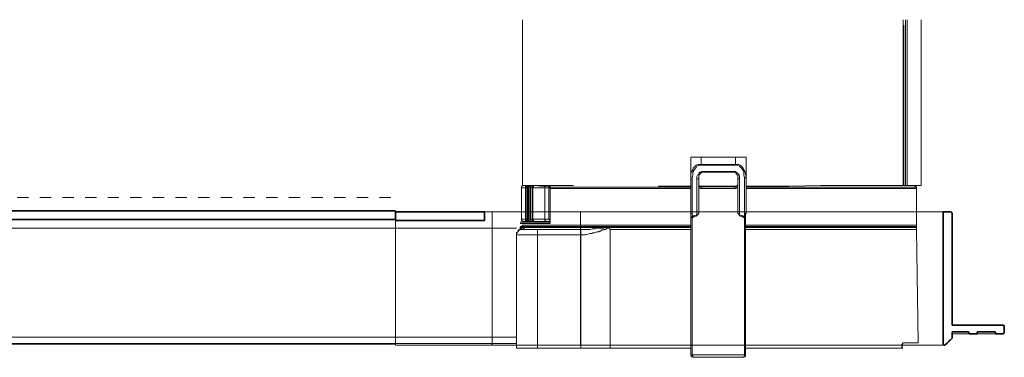
# Model space of a CAD drawing. Extents: x 375.9 to 430.8, y 973.1 to 1026.
# Drawn here: x 404.5 to 413.2, y 1007.1 to 1010.1 of the extents above; entities that cross this region are included whole.
import ezdxf
from ezdxf.xclip import XClip

# ---------------------------------------------------------------- set-up
doc = ezdxf.new("R2010")
doc.units = 0
doc.header["$LTSCALE"] = 0.0625
doc.header["$MEASUREMENT"] = 0
doc.header["$XCLIPFRAME"] = 0
doc.linetypes.add('HIDDEN', pattern=[1.905, 1.27, -0.635])
doc.layers.add('Blindspace COMPONENTS', color=7, linetype='Continuous')
for name, color, linetype, lineweight in [('Blindspace HATCH', 252, 'Continuous', 5), ('Blindspace SECTION', 7, 'Continuous', 35), ('Blindspace VIEW', 8, 'Continuous', 20)]:
    doc.layers.add(name, color=color, linetype=linetype, lineweight=lineweight)
doc.layers.add('Blindspace THIRD PARTY', color=7, linetype='Continuous', lineweight=15, true_color=0x7d7d7d)

# ---------------------------------------------------------------- blocks, each defined once
blk = doc.blocks.new('TT2F view')
at = {"layer": 'Blindspace HATCH', "linetype": 'HIDDEN', "ltscale": 4}
blk.add_lwpolyline([(309.04, 3), (0, 3)], dxfattribs=at)
at = {"layer": 'Blindspace SECTION'}
blk.add_lwpolyline([(0, 0), (309.04, 0), (309.04, -2), (0, -2)], close=True, dxfattribs=at)
at = {"layer": 'Blindspace VIEW'}
blk.add_lwpolyline([(0, -30), (309.04, -30)], dxfattribs=at)
blk = doc.blocks.new('TTSIMB1F')
at = {"layer": 'Blindspace SECTION'}
for p, q in [((1103.94, -649.14), (1107.49, -649.14)), ((1107.69, -648.9), (1107.68, -648.88)), ((1107.88, -648.64), (1109.39, -648.64)), ((1109.59, -648.88), (1109.58, -648.9)), ((1109.78, -649.14), (1113.51, -649.14)), ((1115.65, -649.14), (1115.65, -650.34)), ((1115.35, -650.64), (1103.94, -650.64)), ((978.9, -674.13), (984.67, -674.13)), ((978.9, -676.13), (978.9, -674.13)), ((984.67, -674.13), (987.6, -674.13)), ((987.6, -674.13), (998.9, -674.13)), ((998.9, -674.13), (998.9, -676.13)), ((998.9, -676.13), (978.9, -676.13)), ((1103.44, -676.13), (1101.94, -676.13))]:
    blk.add_line(p, q, dxfattribs=at)
blk.add_arc((1115.35, -650.34), 0.3, 270, 0, dxfattribs=at)
for points, knots in [([(1101.94, -646.44), (1101.94, -646.42), (1101.94, -646.4), (1101.95, -646.36), (1101.96, -646.34), (1101.98, -646.28), (1102, -646.25), (1102.06, -646.2), (1102.09, -646.18), (1102.16, -646.15), (1102.2, -646.14), (1102.28, -646.14), (1102.32, -646.15), (1102.39, -646.18), (1102.42, -646.2), (1102.45, -646.23)], [-0.7088044, -0.7088044, -0.7088044, -0.7088044, -0.6473856, -0.6473856, -0.5859667, -0.5859667, -0.4687734, -0.4687734, -0.35158, -0.35158, -0.2343867, -0.2343867, -0.1171933, -0.1171933, 0, 0, 0, 0]), ([(1101.94, -648.64), (1101.94, -648.36), (1101.94, -648.07), (1101.94, -647.34), (1101.94, -646.89), (1101.94, -646.44)], [-2.200208, -2.200208, -2.200208, -2.200208, -1.350104, -1.350104, 0, 0, 0, 0]), ([(1102.45, -646.23), (1102.67, -646.45), (1102.9, -646.67), (1103.35, -647.12), (1103.57, -647.34), (1103.79, -647.57)], [-1.897056, -1.897056, -1.897056, -1.897056, -0.948528, -0.948528, 0, 0, 0, 0]), ([(1103.79, -647.57), (1103.84, -647.62), (1103.88, -647.67), (1103.93, -647.79), (1103.94, -647.86), (1103.94, -647.92)], [-0.3939567, -0.3939567, -0.3939567, -0.3939567, -0.1953222, -0.1953222, 0, 0, 0, 0]), ([(1103.94, -647.92), (1103.94, -648.12), (1103.94, -648.33), (1103.94, -648.73), (1103.94, -648.94), (1103.94, -649.14)], [-1.217366, -1.217366, -1.217366, -1.217366, -0.608683, -0.608683, 0, 0, 0, 0]), ([(1101.94, -650.64), (1101.94, -650.31), (1101.94, -649.97), (1101.94, -649.31), (1101.94, -648.97), (1101.94, -648.64)], [-2, -2, -2, -2, -1, -1, 0, 0, 0, 0]), ([(1107.49, -649.14), (1107.51, -649.14), (1107.53, -649.14), (1107.57, -649.12), (1107.59, -649.12), (1107.63, -649.09), (1107.64, -649.07), (1107.67, -649.03), (1107.68, -649), (1107.69, -648.95), (1107.69, -648.93), (1107.69, -648.9)], [-0.3546647, -0.3546647, -0.3546647, -0.3546647, -0.2955611, -0.2955611, -0.235149, -0.235149, -0.1569371, -0.1569371, -0.0794372, -0.0794372, 0, 0, 0, 0]), ([(1107.68, -648.88), (1107.68, -648.86), (1107.68, -648.84), (1107.68, -648.8), (1107.69, -648.78), (1107.71, -648.74), (1107.72, -648.72), (1107.76, -648.68), (1107.78, -648.66), (1107.83, -648.64), (1107.85, -648.64), (1107.88, -648.64)], [-0.3546647, -0.3546647, -0.3546647, -0.3546647, -0.2955611, -0.2955611, -0.235149, -0.235149, -0.1569371, -0.1569371, -0.0794372, -0.0794372, 0, 0, 0, 0]), ([(1109.39, -648.64), (1109.41, -648.64), (1109.43, -648.64), (1109.47, -648.65), (1109.49, -648.66), (1109.52, -648.69), (1109.54, -648.71), (1109.57, -648.75), (1109.58, -648.77), (1109.59, -648.83), (1109.59, -648.85), (1109.59, -648.88)], [-0.3542105, -0.3542105, -0.3542105, -0.3542105, -0.2953396, -0.2953396, -0.2351652, -0.2351652, -0.156933, -0.156933, -0.0794373, -0.0794373, 0, 0, 0, 0]), ([(1109.58, -648.9), (1109.58, -648.92), (1109.58, -648.94), (1109.58, -648.98), (1109.59, -649), (1109.6, -649.04), (1109.62, -649.06), (1109.66, -649.1), (1109.68, -649.11), (1109.73, -649.13), (1109.75, -649.14), (1109.78, -649.14)], [-0.3542105, -0.3542105, -0.3542105, -0.3542105, -0.2953396, -0.2953396, -0.2351652, -0.2351652, -0.156933, -0.156933, -0.0794373, -0.0794373, 0, 0, 0, 0]), ([(1113.51, -649.14), (1113.53, -649.14), (1113.55, -649.14), (1113.58, -649.13), (1113.6, -649.12), (1113.64, -649.09), (1113.66, -649.07), (1113.69, -649.03), (1113.7, -649), (1113.71, -648.95), (1113.71, -648.93), (1113.7, -648.9)], [-0.354204, -0.354204, -0.354204, -0.354204, -0.2953364, -0.2953364, -0.2351654, -0.2351654, -0.156933, -0.156933, -0.0794373, -0.0794373, 0, 0, 0, 0]), ([(1113.7, -648.88), (1113.69, -648.86), (1113.69, -648.84), (1113.7, -648.8), (1113.7, -648.78), (1113.72, -648.74), (1113.73, -648.72), (1113.77, -648.68), (1113.79, -648.66), (1113.84, -648.64), (1113.87, -648.64), (1113.89, -648.64)], [-0.354204, -0.354204, -0.354204, -0.354204, -0.2953364, -0.2953364, -0.2351654, -0.2351654, -0.156933, -0.156933, -0.0794373, -0.0794373, 0, 0, 0, 0]), ([(1113.7, -648.9), (1113.7, -648.9), (1113.7, -648.89), (1113.7, -648.89), (1113.7, -648.88), (1113.7, -648.88)], [-0.02276296, -0.02276296, -0.02276296, -0.02276296, -0.01138148, -0.01138148, 0, 0, 0, 0]), ([(1113.89, -648.64), (1114.14, -648.64), (1114.38, -648.64), (1114.87, -648.64), (1115.11, -648.64), (1115.35, -648.64)], [-1.457734, -1.457734, -1.457734, -1.457734, -0.728867, -0.728867, 0, 0, 0, 0]), ([(1115.35, -648.64), (1115.38, -648.64), (1115.4, -648.64), (1115.45, -648.66), (1115.48, -648.67), (1115.53, -648.7), (1115.56, -648.72), (1115.61, -648.79), (1115.63, -648.82), (1115.65, -648.91), (1115.65, -648.92), (1115.65, -649.14)], [-2.450482, -2.450482, -2.450482, -2.450482, -2.109659, -2.109659, -1.743877, -1.743877, -1.210443, -1.210443, -0.667715, -0.667715, 0, 0, 0, 0]), ([(1101.94, -676.13), (1101.94, -671.89), (1101.94, -667.64), (1101.94, -659.14), (1101.94, -654.89), (1101.94, -650.64)], [-25.495527, -25.495527, -25.495527, -25.495527, -12.747764, -12.747764, 0, 0, 0, 0]), ([(1103.94, -650.64), (1103.94, -654.81), (1103.94, -658.97), (1103.94, -667.3), (1103.94, -671.47), (1103.94, -675.63)], [-24.995527, -24.995527, -24.995527, -24.995527, -12.497764, -12.497764, 0, 0, 0, 0]), ([(1103.94, -675.63), (1103.94, -675.67), (1103.94, -675.7), (1103.92, -675.77), (1103.91, -675.8), (1103.87, -675.89), (1103.84, -675.95), (1103.74, -676.04), (1103.69, -676.07), (1103.57, -676.12), (1103.5, -676.13), (1103.44, -676.13)], [-0.7874071, -0.7874071, -0.7874071, -0.7874071, -0.6866869, -0.6866869, -0.5859667, -0.5859667, -0.3906445, -0.3906445, -0.1953222, -0.1953222, 0, 0, 0, 0])]:
    blk.add_open_spline(points, degree=3, knots=knots, dxfattribs=at)
at = {"layer": 'Blindspace VIEW'}
for p, q in [((978.9, -646.44), (978.9, -646.14)), ((978.9, -646.14), (998.9, -646.14)), ((978.9, -646.44), (978.9, -673.63)), ((998.9, -646.14), (1000.31, -646.14)), ((1000.59, -646.44), (1000.59, -649.14)), ((1020.47, -646.44), (1020.47, -649.14)), ((1000.59, -650.64), (1000.59, -649.14)), ((1020.47, -650.64), (1020.47, -649.14)), ((1000.59, -650.64), (1000.59, -676.13)), ((1020.47, -650.64), (1020.47, -676.13)), ((978.9, -673.63), (978.9, -674.13))]:
    blk.add_line(p, q, dxfattribs=at)
for points, knots in [([(1000.31, -646.14), (1000.31, -646.14), (1000.31, -646.14), (1000.34, -646.14), (1000.37, -646.14), (1000.42, -646.16), (1000.45, -646.18), (1000.5, -646.22), (1000.52, -646.24), (1000.56, -646.3), (1000.57, -646.33), (1000.59, -646.38), (1000.59, -646.41), (1000.59, -646.44)], [-0.001046, -0.001046, -0.001046, -0.001046, 0, 0, 0.1248455, 0.1248455, 0.2451584, 0.2451584, 0.3749614, 0.3749614, 0.473952, 0.473952, 0.561147, 0.561147, 0.561147, 0.561147]), ([(1000.31, -646.14), (1000.39, -646.14), (1000.59, -646.14), (1001.28, -646.14), (1001.73, -646.14), (1002.82, -646.14), (1003.45, -646.14), (1004.81, -646.14), (1005.54, -646.14), (1007.03, -646.14), (1007.93, -646.14), (1011.47, -646.14), (1013.6, -646.14), (1017.28, -646.14), (1018.85, -646.14), (1020.42, -646.14)], [1.042549, 1.042549, 1.042549, 1.042549, 1.390038, 1.390038, 1.705931, 1.705931, 2.010715, 2.010715, 2.320682, 2.320682, 2.651937, 2.651937, 3.145379, 3.145379, 3.509757, 3.509757, 3.509757, 3.509757]), ([(1020.42, -646.14), (1020.42, -646.14), (1020.42, -646.14), (1020.42, -646.14), (1020.43, -646.14), (1020.43, -646.15), (1020.44, -646.16), (1020.45, -646.19), (1020.46, -646.21), (1020.47, -646.27), (1020.47, -646.31), (1020.47, -646.37), (1020.47, -646.41), (1020.47, -646.44)], [-0.0007895, -0.0007895, -0.0007895, -0.0007895, 0, 0, 0.071849, 0.071849, 0.1435624, 0.1435624, 0.2618486, 0.2618486, 0.3779228, 0.3779228, 0.4762828, 0.4762828, 0.4762828, 0.4762828]), ([(1020.42, -646.14), (1026.22, -646.14), (1033.1, -646.14), (1047.27, -646.14), (1054.36, -646.14), (1069.12, -646.14), (1076.54, -646.14), (1088.53, -646.14), (1093.25, -646.14), (1098.58, -646.14), (1100.08, -646.14), (1101.75, -646.14), (1102.14, -646.14), (1102.23, -646.14), (1102.24, -646.14), (1102.24, -646.14)], [3.515708, 3.515708, 3.515708, 3.515708, 3.947342, 3.947342, 4.38173, 4.38173, 4.816119, 4.816119, 5.209454, 5.209454, 5.459957, 5.459957, 5.660805, 5.660805, 5.68765, 5.68765, 5.68765, 5.68765]), ([(1103.94, -648.64), (1106.92, -648.64), (1107.2, -648.64), (1107.6, -648.64), (1107.75, -648.64), (1107.88, -648.64)], [-2.638603, -2.638603, -2.638603, -2.638603, -1.718386, -1.718386, -1.113174, -1.113174, -1.113174, -1.113174]), ([(1109.39, -648.64), (1110.47, -648.64), (1111.55, -648.64), (1112.62, -648.64), (1112.78, -648.64), (1112.94, -648.64), (1113.1, -648.64), (1113.22, -648.64), (1113.34, -648.64), (1113.44, -648.64), (1113.51, -648.64), (1113.58, -648.64), (1113.64, -648.64), (1113.73, -648.64), (1113.79, -648.64), (1113.84, -648.64), (1113.88, -648.64), (1113.89, -648.64), (1113.89, -648.64), (1113.89, -648.64), (1113.89, -648.64), (1113.89, -648.64)], [0.983678, 0.983678, 0.983678, 0.983678, 1, 1, 1, 1.402351, 1.402351, 1.402351, 1.701642, 1.701642, 1.701642, 1.924271, 1.924271, 1.924271, 2.251482, 2.251482, 2.251482, 2.570796, 2.570796, 2.570796, 3.070796, 3.070796, 3.070796, 3.070796]), ([(1000.59, -676.13), (1000.61, -676.13), (1000.67, -676.13), (1000.78, -676.13), (1000.87, -676.13), (1001, -676.13), (1001.16, -676.13), (1001.43, -676.13), (1001.81, -676.13), (1002.28, -676.13), (1002.63, -676.13), (1003.03, -676.13), (1003.46, -676.13), (1004.1, -676.13), (1004.8, -676.13), (1005.52, -676.13), (1006.21, -676.13), (1006.91, -676.13), (1007.58, -676.13), (1011.88, -676.13), (1016.18, -676.13), (1020.47, -676.13)], [1, 1, 1, 1, 1.196315, 1.196315, 1.196315, 1.36718, 1.36718, 1.36718, 1.66102, 1.66102, 1.66102, 1.879595, 1.879595, 1.879595, 2.200848, 2.200848, 2.200848, 2.514347, 2.514347, 2.514347, 3.514347, 3.514347, 3.514347, 3.514347]), ([(1020.47, -676.13), (1022.54, -676.13), (1024.74, -676.13), (1027.03, -676.13), (1030.41, -676.13), (1034, -676.13), (1037.67, -676.13), (1041.25, -676.13), (1044.9, -676.13), (1048.5, -676.13), (1051.8, -676.13), (1055.24, -676.13), (1058.71, -676.13), (1061.96, -676.13), (1065.25, -676.13), (1068.47, -676.13), (1071.48, -676.13), (1074.44, -676.13), (1077.25, -676.13), (1079.89, -676.13), (1082.4, -676.13), (1084.72, -676.13), (1086.89, -676.13), (1088.89, -676.13), (1090.7, -676.13), (1092.38, -676.13), (1093.89, -676.13), (1095.21, -676.13), (1096.44, -676.13), (1097.49, -676.13), (1098.38, -676.13), (1099.21, -676.13), (1099.88, -676.13), (1100.41, -676.13), (1100.91, -676.13), (1101.28, -676.13), (1101.53, -676.13), (1101.76, -676.13), (1101.89, -676.13), (1101.93, -676.13), (1101.94, -676.13), (1101.94, -676.13), (1101.94, -676.13)], [3.514347, 3.514347, 3.514347, 3.514347, 3.668676, 3.668676, 3.668676, 3.895502, 3.895502, 3.895502, 4.116854, 4.116854, 4.116854, 4.322974, 4.322974, 4.322974, 4.51557, 4.51557, 4.51557, 4.69553, 4.69553, 4.69553, 4.863683, 4.863683, 4.863683, 5.020804, 5.020804, 5.020804, 5.167615, 5.167615, 5.167615, 5.304795, 5.304795, 5.304795, 5.432974, 5.432974, 5.432974, 5.552743, 5.552743, 5.552743, 5.664654, 5.664654, 5.664654, 5.68765, 5.68765, 5.68765, 5.68765])]:
    blk.add_open_spline(points, degree=3, knots=knots, dxfattribs=at)
blk.add_open_spline([(998.9, -676.13), (999.47, -676.13), (1000.03, -676.13), (1000.59, -676.13)], degree=3, dxfattribs=at)
blk = doc.blocks.new('SOMFY Glydea hardware track side view')
at = {"layer": 'Blindspace THIRD PARTY', "ltscale": 2}
for points in [[(1655.32, 1757.07), (1655.32, 1794.34)], [(1740.82, 1794.34), (1740.82, 1793.12), (1740.82, 1757.07)], [(1741.36, 1794.34), (1741.36, 1757.07)], [(1741.76, 1794.34), (1741.76, 1757.07)], [(1744.87, 1794.34), (1744.87, 1757.07)], [(1740.95, 1793.12), (1740.95, 1757.07)], [(1694.9, 1763.42), (1693.14, 1763.42)], [(1693.14, 1763.42), (1693.14, 1758.96)], [(1693.55, 1763.42), (1694.89, 1763.42)], [(1694.9, 1763.42), (1695.44, 1763.42)], [(1695.44, 1763.42), (1695.44, 1761.66)], [(1703.13, 1763.42), (1695.44, 1763.42)], [(1703.13, 1763.42), (1703.13, 1761.66)], [(1705.57, 1763.42), (1703.14, 1763.42)], [(1703.67, 1763.42), (1705.16, 1763.42)], [(1705.57, 1758.96), (1705.57, 1763.42)], [(1693.14, 1758.96), (1693.14, 1759.64), (1693.28, 1760.18), (1693.55, 1760.58), (1693.68, 1760.99), (1694.08, 1761.39), (1694.35, 1761.66), (1694.76, 1761.79), (1695.44, 1761.79)], [(1693.41, 1758.82), (1693.54, 1759.36), (1693.54, 1760.04), (1693.81, 1760.45), (1694.08, 1760.85), (1694.35, 1761.12), (1694.49, 1761.39), (1694.9, 1761.53), (1695.17, 1761.66), (1695.44, 1761.66)], [(1695.44, 1761.8), (1703.14, 1761.8)], [(1695.44, 1761.66), (1703.14, 1761.66)], [(1703.13, 1761.8), (1703.81, 1761.8), (1704.21, 1761.66), (1704.48, 1761.39), (1704.89, 1760.99), (1705.02, 1760.58), (1705.29, 1760.18), (1705.43, 1759.64), (1705.56, 1758.96)], [(1703.13, 1761.66), (1703.41, 1761.66), (1703.67, 1761.53), (1704.08, 1761.39), (1704.35, 1761.12), (1704.62, 1760.85), (1704.89, 1760.45), (1705.02, 1760.04), (1705.02, 1759.36), (1705.16, 1758.82)], [(1693.41, 1758.82), (1693.14, 1758.82), (1693.14, 1758.96)], [(1693.14, 1750.85), (1693.14, 1758.96)], [(1693.41, 1750.72), (1693.41, 1758.82)], [(1695.7, 1760.18), (1695.57, 1760.18), (1695.3, 1760.04), (1695.17, 1760.04), (1695.03, 1759.91), (1694.9, 1759.77), (1694.76, 1759.5), (1694.62, 1759.36), (1694.49, 1759.1), (1694.49, 1758.55), (1694.9, 1758.55), (1694.9, 1758.69)], [(1694.49, 1758.55), (1694.49, 1750.45)], [(1695.7, 1760.04), (1695.57, 1760.04), (1695.43, 1759.9), (1695.3, 1759.77), (1695.17, 1759.77), (1695.17, 1759.64), (1695.03, 1759.5), (1695.03, 1759.36), (1694.9, 1759.23), (1694.9, 1758.69)], [(1694.9, 1758.69), (1694.9, 1756.66), (1694.9, 1751.13)], [(1695.7, 1760.18), (1695.7, 1760.04)], [(1703, 1760.18), (1695.71, 1760.18)], [(1703, 1760.04), (1695.71, 1760.04)], [(1704.08, 1758.55), (1704.08, 1759.23), (1703.95, 1759.36), (1703.81, 1759.64), (1703.67, 1759.77), (1703.41, 1760.04), (1703.27, 1760.04), (1703.14, 1760.18), (1703, 1760.18)], [(1703, 1760.18), (1703, 1760.04)], [(1703.67, 1758.69), (1703.67, 1759.36), (1703.54, 1759.5), (1703.4, 1759.64), (1703.4, 1759.77), (1703.27, 1759.77), (1703.27, 1759.9), (1703.13, 1760.04), (1703, 1760.04)], [(1704.08, 1758.55), (1703.67, 1758.55), (1703.67, 1758.69)], [(1703.67, 1751.13), (1703.67, 1758.69)], [(1704.08, 1750.45), (1704.08, 1758.55)], [(1705.16, 1758.82), (1705.43, 1758.82), (1705.43, 1758.96), (1705.57, 1758.96)], [(1705.16, 1758.82), (1705.16, 1750.72)], [(1705.57, 1758.96), (1705.57, 1750.86)], [(1655.05, 1756.53), (1655.05, 1756.93), (1655.32, 1756.93)], [(1655.99, 1756.53), (1655.05, 1756.53)], [(1655.05, 1749.5), (1655.05, 1756.53)], [(1655.32, 1757.07), (1655.45, 1757.07)], [(1655.59, 1757.07), (1655.46, 1757.07)], [(1655.46, 1757.07), (1655.46, 1757.07), (1656.94, 1757.07), (1655.59, 1757.07)], [(1657.08, 1757.07), (1655.46, 1757.07)], [(1656.4, 1756.93), (1655.99, 1756.93), (1655.99, 1756.53)], [(1655.99, 1749.5), (1655.99, 1756.53)], [(1656.13, 1756.53), (1656.26, 1756.66), (1656.26, 1756.93), (1656.4, 1756.93)], [(1656.13, 1756.53), (1656.4, 1756.53)], [(1656.13, 1749.5), (1656.13, 1756.53)], [(1656.8, 1756.93), (1656.4, 1756.93), (1656.4, 1756.53)], [(1656.4, 1749.5), (1656.4, 1756.53)], [(1656.8, 1756.93), (1656.67, 1756.8), (1656.67, 1756.53)], [(1656.67, 1756.53), (1656.67, 1756.93), (1656.81, 1756.93)], [(1656.67, 1756.53), (1656.81, 1756.53)], [(1656.67, 1756.53), (1656.67, 1749.5)], [(1656.67, 1749.5), (1656.67, 1756.53)], [(1657.21, 1756.93), (1656.94, 1756.93), (1656.8, 1756.8), (1656.8, 1756.53)], [(1656.8, 1749.5), (1656.8, 1756.53)], [(1657.08, 1757.07), (1656.94, 1756.93), (1656.81, 1756.93)], [(1657.08, 1757.07), (1656.94, 1757.07), (1657.61, 1757.07)], [(1659.24, 1756.93), (1658.02, 1757.07), (1657.08, 1757.07)], [(1657.08, 1756.53), (1657.08, 1756.66), (1657.21, 1756.8), (1657.21, 1756.93)], [(1657.08, 1756.53), (1657.48, 1756.53)], [(1657.08, 1749.5), (1657.08, 1756.53)], [(1657.88, 1756.93), (1657.48, 1756.93), (1657.48, 1756.53)], [(1657.48, 1749.5), (1657.48, 1756.53)], [(1657.61, 1757.07), (1659.23, 1757.07), (1659.51, 1757.07)], [(1657.61, 1756.53), (1657.61, 1756.66), (1657.75, 1756.8), (1657.88, 1756.93)], [(1660.32, 1756.53), (1657.61, 1756.53)], [(1657.61, 1749.5), (1657.61, 1756.53)], [(1660.59, 1756.93), (1659.24, 1756.93)], [(1659.51, 1757.07), (1659.91, 1757.07)], [(1659.91, 1757.07), (1660.05, 1757.07)], [(1660.05, 1757.07), (1660.59, 1757.07)], [(1660.59, 1756.93), (1660.45, 1756.93), (1660.32, 1756.8), (1660.32, 1756.53)], [(1660.32, 1756.53), (1661.26, 1756.53)], [(1660.32, 1749.5), (1660.32, 1756.53)], [(1660.59, 1757.07), (1661.54, 1757.07)], [(1660.59, 1756.93), (1661.54, 1756.93)], [(1660.72, 1756.93), (1660.72, 1757.07)], [(1660.86, 1756.93), (1660.86, 1757.07)], [(1661.4, 1756.8), (1661.26, 1756.66), (1661.26, 1756.53)], [(1661.26, 1756.53), (1661.54, 1756.53)], [(1661.26, 1756.53), (1661.26, 1749.5)], [(1661.53, 1756.93), (1661.4, 1756.93)], [(1661.4, 1756.93), (1661.4, 1756.8)], [(1664.77, 1757.07), (1661.53, 1757.07)], [(1661.53, 1757.07), (1661.53, 1756.93)], [(1661.53, 1749.5), (1661.53, 1756.66)], [(1693.14, 1756.66), (1661.53, 1756.66)], [(1693.14, 1756.39), (1661.53, 1756.39)], [(1666.8, 1757.07), (1664.77, 1757.07)], [(1685.85, 1756.93), (1693.14, 1756.93)], [(1695.7, 1756.8), (1695.3, 1756.8), (1695.17, 1756.93), (1695.03, 1757.07), (1694.9, 1757.2), (1694.9, 1757.61)], [(1695.57, 1756.39), (1695.3, 1756.39), (1695.17, 1756.53), (1694.9, 1756.66)], [(1695.17, 1756.93), (1696.38, 1756.93), (1698.14, 1756.93)], [(1695.7, 1756.8), (1695.57, 1756.8), (1695.57, 1756.39)], [(1703, 1756.39), (1701.78, 1756.39), (1700.57, 1756.39), (1699.35, 1756.39), (1698, 1756.39), (1696.79, 1756.39), (1695.57, 1756.39)], [(1695.7, 1756.8), (1698.13, 1756.8)], [(1698.14, 1756.93), (1699.22, 1756.93)], [(1700.57, 1756.8), (1698.14, 1756.8)], [(1699.22, 1756.93), (1700.57, 1756.93)], [(1700.57, 1756.93), (1701.51, 1756.93)], [(1700.57, 1756.8), (1703, 1756.8)], [(1701.51, 1756.93), (1702.19, 1756.93)], [(1702.19, 1756.93), (1703, 1756.93)], [(1703.67, 1757.61), (1703.67, 1757.2), (1703.54, 1757.07), (1703.4, 1756.94), (1703.27, 1756.8), (1703, 1756.8)], [(1703, 1756.93), (1703.4, 1756.93)], [(1703, 1756.8), (1703, 1756.39)], [(1703.67, 1756.66), (1703.4, 1756.53), (1703.27, 1756.39), (1703, 1756.39)], [(1743.79, 1756.66), (1705.56, 1756.66)], [(1743.79, 1756.39), (1705.56, 1756.39)], [(1705.57, 1756.93), (1715.16, 1756.93), (1722.32, 1757.07)], [(1722.32, 1757.07), (1724.75, 1757.07), (1732.44, 1757.07), (1733.12, 1757.07), (1733.39, 1757.07), (1733.79, 1757.07)], [(1733.79, 1757.07), (1734.47, 1757.07), (1736.63, 1757.07)], [(1736.63, 1757.07), (1736.77, 1757.07), (1737.71, 1757.07)], [(1737.71, 1757.07), (1738.12, 1757.07)], [(1738.12, 1757.07), (1738.25, 1757.07)], [(1738.25, 1757.07), (1738.39, 1757.07)], [(1738.39, 1757.07), (1738.66, 1757.07)], [(1738.66, 1757.07), (1738.79, 1757.07)], [(1738.79, 1757.07), (1739.33, 1757.07)], [(1739.33, 1757.07), (1739.61, 1757.07)], [(1739.6, 1757.07), (1739.74, 1757.07)], [(1739.74, 1757.07), (1740.14, 1757.07)], [(1740.14, 1757.07), (1740.55, 1757.07)], [(1740.55, 1757.07), (1740.82, 1757.07)], [(1740.82, 1757.07), (1740.95, 1757.07)], [(1740.95, 1757.07), (1741.49, 1757.07)], [(1741.49, 1757.07), (1741.76, 1757.07)], [(1741.76, 1757.07), (1742.17, 1757.07), (1743.38, 1757.07)], [(1743.38, 1757.07), (1743.52, 1757.07), (1744.87, 1757.07)], [(1743.38, 1757.07), (1743.79, 1756.66)], [(1743.79, 1756.66), (1743.79, 1747.21)], [(1661.53, 1749.64), (1661.53, 1749.77)], [(1693.41, 1750.72), (1693.14, 1750.72), (1693.14, 1750.86)], [(1693.14, 1750.32), (1693.14, 1750.32), (1693.14, 1750.45), (1693.14, 1750.58), (1693.14, 1750.72), (1693.14, 1750.86), (1693.14, 1750.85)], [(1693.55, 1750.05), (1693.28, 1750.05), (1693.14, 1750.18), (1693.14, 1750.32)], [(1693.14, 1750.05), (1693.14, 1750.32)], [(1693.55, 1750.05), (1693.14, 1750.05)], [(1693.14, 1749.77), (1693.14, 1750.05)], [(1693.41, 1749.77), (1693.14, 1749.77)], [(1693.14, 1718.98), (1693.14, 1749.77)], [(1693.55, 1750.05), (1693.55, 1750.18), (1693.55, 1750.32), (1693.41, 1750.45), (1693.41, 1750.45), (1693.41, 1750.58), (1693.41, 1750.72)], [(1694.36, 1750.18), (1693.95, 1750.05), (1693.41, 1749.77)], [(1693.41, 1749.77), (1693.54, 1749.91), (1693.54, 1750.05), (1693.55, 1750.05)], [(1693.41, 1718.98), (1693.41, 1749.77)], [(1694.49, 1750.45), (1693.95, 1750.32), (1693.55, 1750.04)], [(1694.49, 1750.45), (1694.49, 1750.32), (1694.36, 1750.18)], [(1694.36, 1750.18), (1694.49, 1750.32), (1694.76, 1750.45)], [(1694.49, 1750.45), (1694.76, 1750.45)], [(1694.76, 1750.45), (1694.76, 1750.72), (1694.9, 1750.85), (1694.9, 1751.12)], [(1703.67, 1751.13), (1703.67, 1750.86), (1703.81, 1750.72), (1703.81, 1750.59), (1703.95, 1750.45)], [(1703.95, 1750.45), (1704.08, 1750.45)], [(1703.95, 1750.45), (1704.08, 1750.32), (1704.22, 1750.18)], [(1705.02, 1750.05), (1704.62, 1750.32), (1704.08, 1750.46)], [(1704.21, 1750.18), (1704.08, 1750.32), (1704.08, 1750.45)], [(1705.16, 1749.77), (1704.62, 1750.05), (1704.21, 1750.18)], [(1705.16, 1750.72), (1705.16, 1750.59), (1705.16, 1750.45), (1705.16, 1750.45), (1705.16, 1750.32), (1705.02, 1750.18), (1705.02, 1750.05)], [(1705.02, 1750.05), (1705.29, 1750.05), (1705.43, 1750.18), (1705.43, 1750.32)], [(1705.02, 1750.05), (1705.43, 1750.05)], [(1705.02, 1750.05), (1705.02, 1750.05), (1705.16, 1749.91), (1705.16, 1749.77)], [(1705.16, 1750.72), (1705.43, 1750.72), (1705.43, 1750.86), (1705.57, 1750.86)], [(1705.16, 1749.77), (1705.43, 1749.77)], [(1705.16, 1749.77), (1705.16, 1718.98)], [(1705.57, 1750.85), (1705.57, 1750.85), (1705.57, 1750.72), (1705.43, 1750.59), (1705.43, 1750.45), (1705.43, 1750.32), (1705.43, 1750.32)], [(1705.43, 1750.32), (1705.43, 1750.05)], [(1705.43, 1750.05), (1705.43, 1749.77)], [(1705.43, 1749.77), (1705.43, 1718.98)], [(1345.85, 1747.47), (1653.97, 1747.47)], [(1654.78, 1748.83), (1661.53, 1748.83)], [(1654.78, 1748.56), (1661.53, 1748.56)], [(1654.78, 1747.88), (1693.14, 1747.88)], [(1654.78, 1747.75), (1654.78, 1747.07)], [(1654.78, 1747.61), (1655.59, 1747.61)], [(1655.18, 1747.21), (1654.78, 1747.61)], [(1655.46, 1748.97), (1655.32, 1749.1), (1655.05, 1749.1), (1655.05, 1749.51)], [(1655.05, 1749.5), (1655.99, 1749.5)], [(1655.18, 1747.61), (1655.18, 1748.02), (1655.32, 1748.02), (1655.32, 1748.15), (1655.46, 1748.15)], [(1655.18, 1747.61), (1655.18, 1747.21)], [(1655.46, 1748.97), (1656.94, 1748.97)], [(1656.94, 1748.97), (1657.08, 1748.97), (1655.46, 1748.97)], [(1655.46, 1748.15), (1656.4, 1748.15)], [(1655.59, 1747.61), (1693.14, 1747.61)], [(1655.86, 1747.61), (1655.72, 1747.61), (1655.59, 1747.48)], [(1655.59, 1747.34), (1655.72, 1747.48)], [(1655.59, 1747.34), (1655.59, 1747.48)], [(1655.72, 1747.48), (1655.72, 1747.48), (1655.86, 1747.61)], [(1674.64, 1747.61), (1655.86, 1747.61)], [(1655.99, 1749.5), (1655.99, 1749.1), (1656.4, 1749.1)], [(1656.13, 1749.5), (1656.4, 1749.5)], [(1656.4, 1749.1), (1656.26, 1749.1), (1656.26, 1749.37), (1656.13, 1749.5)], [(1656.4, 1749.5), (1656.4, 1749.1), (1656.8, 1749.1)], [(1693.14, 1748.15), (1656.4, 1748.15)], [(1656.67, 1749.5), (1656.81, 1749.5)], [(1656.8, 1749.1), (1656.67, 1749.23), (1656.67, 1749.5)], [(1656.8, 1749.1), (1656.67, 1749.1), (1656.67, 1749.5)], [(1656.8, 1749.5), (1656.8, 1749.23), (1656.94, 1749.1), (1657.21, 1749.1)], [(1657.08, 1748.97), (1656.94, 1749.1), (1656.81, 1749.1)], [(1657.21, 1749.1), (1657.21, 1749.23), (1657.07, 1749.37), (1657.07, 1749.5)], [(1657.08, 1749.5), (1657.48, 1749.5)], [(1657.08, 1748.97), (1658.02, 1748.97)], [(1657.48, 1749.5), (1657.48, 1749.1), (1657.89, 1749.1)], [(1657.61, 1749.5), (1660.32, 1749.5)], [(1657.88, 1749.1), (1657.88, 1749.1), (1657.75, 1749.23), (1657.61, 1749.37), (1657.61, 1749.5)], [(1660.05, 1748.97), (1658.02, 1748.97)], [(1660.59, 1748.97), (1660.45, 1749.1), (1660.32, 1749.24), (1660.32, 1749.51)], [(1660.32, 1749.5), (1661.26, 1749.5)], [(1661.26, 1749.5), (1661.54, 1749.5)], [(1661.26, 1749.5), (1661.26, 1749.37), (1661.4, 1749.37), (1661.4, 1749.23), (1661.4, 1749.1), (1661.53, 1748.96)], [(1661.53, 1749.37), (1661.53, 1749.51)], [(1661.53, 1749.23), (1661.53, 1748.56)], [(1674.64, 1747.61), (1673.69, 1747.61), (1673.56, 1747.48), (1671.8, 1747.48), (1671.53, 1747.34), (1670.99, 1747.34), (1670.58, 1747.21), (1668.56, 1747.21)], [(1674.64, 1747.61), (1674.5, 1747.61), (1674.5, 1747.48), (1674.23, 1747.48), (1674.23, 1747.34), (1674.09, 1747.34), (1673.96, 1747.21), (1673.83, 1747.21)], [(1675.04, 1747.21), (1675.04, 1747.21), (1674.9, 1747.34), (1674.77, 1747.48), (1674.63, 1747.48), (1674.63, 1747.61)], [(1743.79, 1748.15), (1705.43, 1748.15)], [(1705.43, 1747.88), (1743.79, 1747.88)], [(1705.43, 1747.61), (1742.98, 1747.61)], [(1742.98, 1747.61), (1743.79, 1747.61)], [(1654.78, 1747.21), (1654.51, 1746.94), (1654.24, 1746.67), (1653.97, 1746.26), (1653.97, 1746)], [(1653.97, 1745.99), (1653.97, 1746.4), (1654.24, 1746.67), (1654.37, 1747.07), (1654.78, 1747.21), (1655.18, 1747.21)], [(1658.7, 1745.99), (1653.97, 1745.99)], [(1653.97, 1720.47), (1653.97, 1743.83), (1653.97, 1745.99)], [(1655.18, 1747.21), (1655.18, 1747.21), (1654.78, 1747.21)], [(1655.18, 1747.21), (1654.78, 1747.21)], [(1654.78, 1747.21), (1654.78, 1747.21), (1654.91, 1747.21), (1654.91, 1747.21), (1655.05, 1747.21), (1655.05, 1747.21), (1655.18, 1747.21)], [(1655.18, 1747.21), (1655.05, 1747.21)], [(1655.18, 1747.21), (1655.32, 1747.21)], [(1655.32, 1747.21), (1655.18, 1747.21)], [(1655.46, 1747.21), (1655.18, 1747.21)], [(1655.18, 1747.21), (1655.32, 1747.21)], [(1655.32, 1747.21), (1655.45, 1747.21)], [(1655.46, 1747.21), (1655.32, 1747.21)], [(1655.32, 1747.21), (1655.45, 1747.21), (1655.46, 1747.21)], [(1655.46, 1747.21), (1655.46, 1747.34)], [(1655.46, 1747.34), (1655.59, 1747.34)], [(1655.46, 1747.21), (1655.59, 1747.34)], [(1655.86, 1747.21), (1655.46, 1747.21)], [(1655.46, 1747.21), (1656.26, 1747.21)], [(1656.4, 1747.21), (1655.86, 1747.21)], [(1656.26, 1747.21), (1656.4, 1747.21)], [(1656.4, 1747.21), (1658.29, 1747.21)], [(1658.7, 1747.21), (1656.4, 1747.21)], [(1658.29, 1747.21), (1658.7, 1747.21)], [(1658.7, 1747.21), (1658.7, 1746.67)], [(1668.42, 1747.21), (1658.7, 1747.21)], [(1658.7, 1746.67), (1658.7, 1745.99)], [(1658.7, 1720.47), (1658.7, 1746)], [(1668.42, 1745.99), (1658.7, 1745.99)], [(1668.56, 1747.21), (1668.42, 1747.21)], [(1673.82, 1747.21), (1673.69, 1747.21), (1673.55, 1747.08), (1673.15, 1747.08), (1673.01, 1746.94), (1672.88, 1746.8), (1672.61, 1746.8), (1672.47, 1746.67), (1672.07, 1746.67), (1671.66, 1746.53), (1671.39, 1746.4), (1671.12, 1746.4), (1670.85, 1746.26), (1670.45, 1746.26), (1670.04, 1746.13), (1669.5, 1746), (1668.42, 1746)], [(1668.42, 1747.21), (1668.42, 1746)], [(1668.42, 1745.99), (1668.42, 1720.46)], [(1675.04, 1747.21), (1676.53, 1747.21)], [(1675.04, 1747.21), (1675.04, 1720.47)], [(1676.53, 1747.21), (1678.15, 1747.21)], [(1678.15, 1747.21), (1678.55, 1747.21)], [(1678.55, 1747.21), (1681.25, 1747.21), (1684.9, 1747.21), (1688.68, 1747.21)], [(1688.68, 1747.21), (1692.87, 1747.21)], [(1692.87, 1747.21), (1693.14, 1747.21)], [(1705.43, 1747.21), (1732.44, 1747.21)], [(1732.44, 1747.21), (1733.26, 1747.21)], [(1733.26, 1747.21), (1736.63, 1747.21), (1737.85, 1747.21)], [(1737.85, 1747.21), (1738.12, 1747.21)], [(1742.3, 1747.21), (1741.63, 1747.21), (1740.95, 1747.21), (1740.28, 1747.21), (1739.47, 1747.21), (1738.79, 1747.21), (1738.12, 1747.21)], [(1742.3, 1747.21), (1742.58, 1747.21)], [(1742.57, 1747.21), (1742.71, 1747.21), (1743.38, 1747.21)], [(1743.38, 1747.21), (1743.79, 1747.21)], [(1743.79, 1747.21), (1744.2, 1721.68)], [(1653.97, 1722.98), (1345.85, 1722.98)], [(1653.97, 1721.56), (1345.85, 1721.56)], [(1740.68, 1721.54), (1740.68, 1721.41), (1740.55, 1721.41), (1740.55, 1721.27)], [(1740.68, 1721.54), (1740.68, 1721.41), (1740.55, 1721.27)], [(1740.55, 1721.27), (1740.55, 1720.47)], [(1740.55, 1721.27), (1740.68, 1720.47)], [(1740.95, 1721.68), (1740.82, 1721.68), (1740.68, 1721.54)], [(1742.17, 1721.68), (1740.95, 1721.68)], [(1742.3, 1721.68), (1742.3, 1721.68), (1742.17, 1721.68)], [(1742.98, 1721.68), (1742.57, 1721.68), (1742.3, 1721.68)], [(1744.19, 1721.68), (1742.98, 1721.68)], [(1653.97, 1720.47), (1655.46, 1720.47)], [(1655.46, 1720.47), (1655.73, 1720.47)], [(1655.72, 1720.47), (1658.7, 1720.47)], [(1658.7, 1720.47), (1668.42, 1720.47)], [(1668.42, 1720.47), (1669.5, 1720.47), (1670.58, 1720.47), (1671.66, 1720.47), (1672.74, 1720.47), (1673.82, 1720.47), (1675.04, 1720.47)], [(1675.04, 1720.47), (1676.12, 1720.47)], [(1676.12, 1720.47), (1676.93, 1720.47)], [(1676.93, 1720.47), (1677.07, 1720.47)], [(1677.07, 1720.47), (1678.42, 1720.47)], [(1678.42, 1720.47), (1693.14, 1720.47)], [(1693.14, 1718.98), (1693.41, 1718.98)], [(1693.68, 1718.44), (1693.54, 1718.44), (1693.41, 1718.57), (1693.27, 1718.57), (1693.14, 1718.84), (1693.14, 1718.98)], [(1693.68, 1718.44), (1693.54, 1718.44), (1693.54, 1718.57), (1693.54, 1718.71), (1693.41, 1718.84), (1693.41, 1718.98)], [(1705.16, 1718.98), (1703.27, 1718.98), (1701.24, 1718.98), (1699.35, 1718.98), (1697.33, 1718.98), (1695.3, 1718.98), (1693.41, 1718.98)], [(1705.16, 1718.98), (1705.16, 1718.71), (1705.02, 1718.57), (1705.02, 1718.44), (1704.89, 1718.44)], [(1705.43, 1718.98), (1705.43, 1718.84), (1705.3, 1718.57), (1705.02, 1718.44), (1704.89, 1718.44)], [(1705.16, 1718.98), (1705.43, 1718.98)], [(1705.43, 1720.47), (1738.12, 1720.47)], [(1738.12, 1720.47), (1740.68, 1720.47)], [(1693.68, 1718.44), (1694.49, 1718.44)], [(1693.68, 1718.44), (1696.11, 1718.44)], [(1694.49, 1718.44), (1696.11, 1718.44)], [(1696.11, 1718.44), (1696.92, 1718.44), (1698.81, 1718.44), (1699.76, 1718.44)], [(1698.81, 1718.44), (1699.76, 1718.44)], [(1699.76, 1718.44), (1702.46, 1718.44), (1704.08, 1718.44)], [(1702.46, 1718.44), (1704.89, 1718.44)], [(1704.08, 1718.44), (1704.89, 1718.44)]]:
    blk.add_lwpolyline(points, dxfattribs=at)
for points in [[(1659.91, 1757.07), (1659.91, 1757.07)], [(1659.91, 1757.07), (1659.91, 1757.07)], [(1661.4, 1756.93), (1661.4, 1756.93)], [(1661.53, 1756.93), (1661.53, 1756.93)], [(1661.53, 1756.93), (1661.53, 1756.93)], [(1661.53, 1756.93), (1661.53, 1756.93)], [(1695.7, 1756.8), (1695.7, 1756.8)], [(1703, 1756.8), (1703, 1756.8)], [(1743.38, 1757.07), (1743.38, 1757.07)], [(1693.14, 1750.32), (1693.14, 1750.32)], [(1705.43, 1750.32), (1705.43, 1750.32)], [(1660.05, 1748.97), (1660.59, 1748.97)], [(1660.59, 1748.97), (1661.54, 1748.97)], [(1674.64, 1747.61), (1674.64, 1747.61)], [(1743.79, 1748.15), (1743.79, 1748.15)], [(1655.18, 1747.21), (1655.18, 1747.21)], [(1655.18, 1747.21), (1655.18, 1747.21)], [(1655.18, 1747.21), (1655.18, 1747.21)], [(1655.18, 1747.21), (1655.18, 1747.21)], [(1655.46, 1747.21), (1655.46, 1747.21)], [(1740.55, 1721.27), (1740.55, 1721.27)], [(1693.14, 1718.98), (1693.14, 1718.98)]]:
    blk.add_lwpolyline(points, close=True, dxfattribs=at)

msp = doc.modelspace()

# ---------------------------------------------------------------- block references
at = {"layer": 'Blindspace COMPONENTS'}
ref = msp.add_blockref('TT2F view', (410.5793, 1008.4367), dxfattribs=dict(at, xscale=-0.03929799433332789, yscale=0.03929799433332789, zscale=0.03929799433332789))
XClip(ref).set_block_clipping_path([(71.3259155228, -76.4973516124), (318.071170663, 18.5484770961)])
ref = msp.add_blockref('TTSIMB1F', (369.3074, 981.8581), dxfattribs=dict(at, xscale=-0.03929799433332789, yscale=0.03929799433332789, zscale=0.03929799433332789, rotation=180))
XClip(ref).set_block_clipping_path([(935.8324153734, -704.557332628), (1161.048806286, -635.4204795968)])
at = {"layer": 'Blindspace THIRD PARTY'}
ref = msp.add_blockref('SOMFY Glydea hardware track side view', (343.8465, 939.6108), dxfattribs=dict(at, xscale=0.03929799433332789, yscale=0.03929799433332789, zscale=0.03929799433332789))
XClip(ref).set_block_clipping_path([(1653.8806246015, 1718.0013322554), (1753.9205928446, 1803.6345370073)])
ref = msp.add_blockref('SOMFY Glydea hardware track side view', (461.7334, 939.6108), dxfattribs=dict(at, xscale=-0.03929799433332789, yscale=0.03929799433332789, zscale=0.03929799433332789))
XClip(ref).set_block_clipping_path([(1336.2198350305, 1716.1541399067), (1497.5710171526, 1760.3143419488)])

doc.saveas('drawing.dxf')
